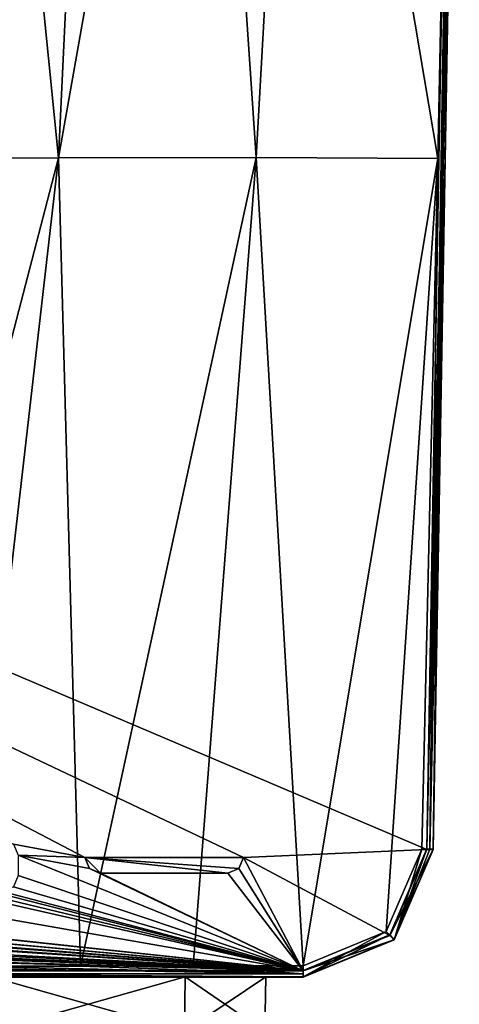
# Model space of a CAD drawing. Units: millimetres. Extents: x -204 to 157, y -519 to 10.
# Drawn here: x 123 to 157, y -127 to -51 of the extents above; entities that cross this region are included whole.
import ezdxf

# ---------------------------------------------------------------- set-up
doc = ezdxf.new("R2010")
doc.units = ezdxf.units.MM
doc.header["$LTSCALE"] = 65.185185
for name, color, linetype in [('254', 7, 'CONTINUOUS'), ('34', 7, 'CONTINUOUS'), ('35', 7, 'CONTINUOUS'), ('36', 7, 'CONTINUOUS'), ('40', 7, 'CONTINUOUS'), ('43', 7, 'CONTINUOUS'), ('44', 7, 'CONTINUOUS'), ('449', 7, 'CONTINUOUS'), ('46', 7, 'CONTINUOUS'), ('47', 7, 'CONTINUOUS'), ('48', 7, 'CONTINUOUS'), ('503', 7, 'CONTINUOUS'), ('504', 7, 'CONTINUOUS'), ('505', 7, 'CONTINUOUS'), ('506', 7, 'CONTINUOUS'), ('53', 7, 'CONTINUOUS'), ('57', 7, 'CONTINUOUS'), ('61', 7, 'CONTINUOUS'), ('62', 7, 'CONTINUOUS'), ('63', 7, 'CONTINUOUS'), ('64', 7, 'CONTINUOUS'), ('65', 7, 'CONTINUOUS'), ('659', 7, 'CONTINUOUS'), ('66', 7, 'CONTINUOUS')]:
    doc.layers.add(name, color=color, linetype=linetype)

msp = doc.modelspace()

# ---------------------------------------------------------------- linework, layer by layer
at = {"layer": '254', "color": 254, "linetype": 'Continuous', "true_color": 0xe6e6e6}
for points in [[(135.929, -125, 23.929), (121, -125, 30.113), (135.878, -129.176, 23.878), (135.929, -125, 23.929)], [(135.878, -129.176, 23.878), (121, -125, 30.113), (121, -129.176, 30.04), (135.878, -129.176, 23.878)], [(121, -125, -12.113), (135.929, -125, -5.929), (121, -129.176, -12.04), (121, -125, -12.113)], [(121, -129.176, -12.04), (135.929, -125, -5.929), (135.878, -129.176, -5.878), (121, -129.176, -12.04)], [(135.929, -125, -5.929), (142.113, -125, 9), (135.878, -129.176, -5.878), (135.929, -125, -5.929)], [(135.878, -129.176, -5.878), (142.113, -125, 9), (142.04, -129.176, 9), (135.878, -129.176, -5.878)], [(142.04, -129.176, 9), (135.929, -125, 23.929), (135.878, -129.176, 23.878), (142.04, -129.176, 9)], [(142.113, -125, 9), (135.929, -125, 23.929), (142.04, -129.176, 9), (142.113, -125, 9)]]:
    msp.add_3dface(points, dxfattribs=at)
at = {"layer": '34', "color": 7, "linetype": 'Continuous'}
for points in [[(-144.991, -125.021, 35.5), (-144.991, -124.995, 32.5), (144.991, -124.995, 32.5), (-144.991, -125.021, 35.5)], [(144.991, -125.021, 35.5), (-144.991, -125.021, 35.5), (144.991, -124.995, 32.5), (144.991, -125.021, 35.5)]]:
    msp.add_3dface(points, dxfattribs=at)
at = {"layer": '35', "color": 7, "linetype": 'Continuous'}
for points in [[(154.99, -115.196, 35.586), (152, -122.154, 35.525), (154.99, -115.17, 32.586), (154.99, -115.196, 35.586)], [(154.99, -115.17, 32.586), (152, -122.154, 35.525), (152, -122.128, 32.525), (154.99, -115.17, 32.586)], [(144.991, -125.021, 35.5), (144.991, -124.995, 32.5), (152, -122.128, 32.525), (144.991, -125.021, 35.5)], [(152, -122.154, 35.525), (144.991, -125.021, 35.5), (152, -122.128, 32.525), (152, -122.154, 35.525)]]:
    msp.add_3dface(points, dxfattribs=at)
at = {"layer": '36', "color": 7, "linetype": 'Continuous'}
for points in [[(154.99, -115.196, 35.586), (154.99, -115.17, 32.586), (156.995, -0.305, 33.588), (154.99, -115.196, 35.586)], [(156.995, -0.331, 36.588), (154.99, -115.196, 35.586), (156.995, -0.305, 33.588), (156.995, -0.331, 36.588)]]:
    msp.add_3dface(points, dxfattribs=at)
at = {"layer": '40', "color": 7, "linetype": 'Continuous'}
for points in [[(-144.991, -125.021, 35.5), (144.991, -125.021, 35.5), (-144.991, -124.526, 36.004), (-144.991, -125.021, 35.5)], [(-144.991, -124.526, 36.004), (144.991, -125.021, 35.5), (144.991, -124.526, 36.004), (-144.991, -124.526, 36.004)]]:
    msp.add_3dface(points, dxfattribs=at)
at = {"layer": '43', "color": 7, "linetype": 'Continuous'}
for points in [[(151.65, -121.802, 36.028), (154.99, -115.196, 35.586), (154.49, -115.192, 36.086), (151.65, -121.802, 36.028)], [(152, -122.154, 35.525), (154.99, -115.196, 35.586), (151.65, -121.802, 36.028), (152, -122.154, 35.525)], [(144.991, -124.526, 36.004), (152, -122.154, 35.525), (151.65, -121.802, 36.028), (144.991, -124.526, 36.004)], [(144.991, -125.021, 35.5), (152, -122.154, 35.525), (144.991, -124.526, 36.004), (144.991, -125.021, 35.5)]]:
    msp.add_3dface(points, dxfattribs=at)
at = {"layer": '44', "color": 7, "linetype": 'Continuous'}
for points in [[(154.99, -115.196, 35.586), (156.995, -0.331, 36.588), (154.49, -115.192, 36.086), (154.99, -115.196, 35.586)], [(154.49, -115.192, 36.086), (156.995, -0.331, 36.588), (156.491, -0.531, 37.086), (154.49, -115.192, 36.086)]]:
    msp.add_3dface(points, dxfattribs=at)
at = {"layer": '449', "color": 168, "linetype": 'Continuous', "true_color": 0x0e0e10}
for points in [[(7.284, -52.717, 36.631), (156.491, -0.531, 37.086), (0, -49.7, 36.657), (7.284, -52.717, 36.631)], [(154.49, -115.192, 36.086), (156.491, -0.531, 37.086), (7.284, -52.717, 36.631), (154.49, -115.192, 36.086)], [(140.4, -115.826, 36.08), (154.49, -115.192, 36.086), (7.284, -52.717, 36.631), (140.4, -115.826, 36.08)], [(122.719, -114.782, 36.089), (128.2, -115.826, 36.08), (7.284, -52.717, 36.631), (122.719, -114.782, 36.089)], [(128.2, -115.826, 36.08), (140.4, -115.826, 36.08), (7.284, -52.717, 36.631), (128.2, -115.826, 36.08)], [(144.991, -124.526, 36.004), (37.595, -120.426, 36.04), (-128.5, -114.802, 36.089), (144.991, -124.526, 36.004)], [(-128.5, -116.878, 36.071), (144.991, -124.526, 36.004), (-128.5, -114.802, 36.089), (-128.5, -116.878, 36.071)], [(122.719, -114.782, 36.089), (123.075, -115.641, 36.082), (128.2, -115.826, 36.08), (122.719, -114.782, 36.089)], [(144.991, -124.526, 36.004), (123.075, -115.641, 36.082), (123.075, -117.211, 36.068), (144.991, -124.526, 36.004)], [(123.075, -115.641, 36.082), (144.991, -124.526, 36.004), (128.551, -116.675, 36.073), (123.075, -115.641, 36.082)], [(128.2, -115.826, 36.08), (123.075, -115.641, 36.082), (128.551, -116.675, 36.073), (128.2, -115.826, 36.08)], [(151.65, -121.802, 36.028), (154.49, -115.192, 36.086), (140.4, -115.826, 36.08), (151.65, -121.802, 36.028)], [(140.049, -116.675, 36.073), (144.991, -124.526, 36.004), (140.4, -115.826, 36.08), (140.049, -116.675, 36.073)], [(144.991, -124.526, 36.004), (151.65, -121.802, 36.028), (140.4, -115.826, 36.08), (144.991, -124.526, 36.004)], [(-144.991, -124.526, 36.004), (144.991, -124.526, 36.004), (-143.848, -117.024, 36.07), (-144.991, -124.526, 36.004)], [(-143.848, -117.024, 36.07), (144.991, -124.526, 36.004), (-142.493, -116.997, 36.07), (-143.848, -117.024, 36.07)], [(144.991, -124.526, 36.004), (-141.064, -117.001, 36.07), (-142.493, -116.997, 36.07), (144.991, -124.526, 36.004)], [(-141.064, -117.001, 36.07), (144.991, -124.526, 36.004), (-139.478, -117.026, 36.07), (-141.064, -117.001, 36.07)], [(-139.478, -117.026, 36.07), (144.991, -124.526, 36.004), (-137.958, -117.027, 36.07), (-139.478, -117.026, 36.07)], [(-137.958, -117.027, 36.07), (144.991, -124.526, 36.004), (-137.769, -117.001, 36.07), (-137.958, -117.027, 36.07)], [(-137.769, -117.001, 36.07), (144.991, -124.526, 36.004), (-136.784, -116.997, 36.07), (-137.769, -117.001, 36.07)], [(144.991, -124.526, 36.004), (-136.303, -116.977, 36.07), (-136.784, -116.997, 36.07), (144.991, -124.526, 36.004)], [(-136.303, -116.977, 36.07), (144.991, -124.526, 36.004), (-136.194, -116.967, 36.07), (-136.303, -116.977, 36.07)], [(-136.194, -116.967, 36.07), (144.991, -124.526, 36.004), (-135.638, -116.977, 36.07), (-136.194, -116.967, 36.07)], [(144.991, -124.526, 36.004), (-135.557, -116.977, 36.07), (-135.638, -116.977, 36.07), (144.991, -124.526, 36.004)], [(-135.557, -116.977, 36.07), (144.991, -124.526, 36.004), (-133.499, -117.026, 36.07), (-135.557, -116.977, 36.07)], [(144.991, -124.526, 36.004), (-132.899, -116.977, 36.07), (-133.499, -117.026, 36.07), (144.991, -124.526, 36.004)], [(-132.899, -116.977, 36.07), (144.991, -124.526, 36.004), (-131.816, -116.997, 36.07), (-132.899, -116.977, 36.07)], [(144.991, -124.526, 36.004), (-131.335, -116.977, 36.07), (-131.816, -116.997, 36.07), (144.991, -124.526, 36.004)], [(-131.335, -116.977, 36.07), (144.991, -124.526, 36.004), (-129.249, -117.026, 36.07), (-131.335, -116.977, 36.07)], [(144.991, -124.526, 36.004), (-128.649, -116.977, 36.07), (-129.249, -117.026, 36.07), (144.991, -124.526, 36.004)], [(-128.649, -116.977, 36.07), (144.991, -124.526, 36.004), (-128.549, -116.963, 36.07), (-128.649, -116.977, 36.07)], [(-128.549, -116.963, 36.07), (144.991, -124.526, 36.004), (-128.5, -116.878, 36.071), (-128.549, -116.963, 36.07)], [(74.698, -118.083, 36.061), (144.991, -124.526, 36.004), (75.288, -117.114, 36.069), (74.698, -118.083, 36.061)], [(75.288, -117.114, 36.069), (144.991, -124.526, 36.004), (75.46, -117.077, 36.069), (75.288, -117.114, 36.069)], [(75.46, -117.077, 36.069), (144.991, -124.526, 36.004), (102.1, -117.026, 36.07), (75.46, -117.077, 36.069)], [(144.991, -124.526, 36.004), (111.9, -117.026, 36.07), (102.1, -117.026, 36.07), (144.991, -124.526, 36.004)], [(144.991, -124.526, 36.004), (119.635, -118.426, 36.058), (111.9, -117.026, 36.07), (144.991, -124.526, 36.004)], [(122.719, -118.07, 36.061), (144.991, -124.526, 36.004), (123.075, -117.211, 36.068), (122.719, -118.07, 36.061)], [(128.551, -116.675, 36.073), (144.991, -124.526, 36.004), (129.4, -117.026, 36.07), (128.551, -116.675, 36.073)], [(129.4, -117.026, 36.07), (144.991, -124.526, 36.004), (139.2, -117.026, 36.07), (129.4, -117.026, 36.07)], [(139.2, -117.026, 36.07), (144.991, -124.526, 36.004), (140.049, -116.675, 36.073), (139.2, -117.026, 36.07)], [(73.813, -118.804, 36.054), (144.991, -124.526, 36.004), (74.522, -118.095, 36.06), (73.813, -118.804, 36.054)], [(74.522, -118.095, 36.06), (144.991, -124.526, 36.004), (74.698, -118.083, 36.061), (74.522, -118.095, 36.06)], [(119.635, -118.426, 36.058), (144.991, -124.526, 36.004), (119.91, -118.151, 36.06), (119.635, -118.426, 36.058)], [(119.91, -118.151, 36.06), (144.991, -124.526, 36.004), (121.86, -118.426, 36.058), (119.91, -118.151, 36.06)], [(121.86, -118.426, 36.058), (144.991, -124.526, 36.004), (122.719, -118.07, 36.061), (121.86, -118.426, 36.058)], [(72.832, -119.569, 36.048), (144.991, -124.526, 36.004), (73.625, -118.968, 36.053), (72.832, -119.569, 36.048)], [(73.625, -118.968, 36.053), (144.991, -124.526, 36.004), (73.801, -118.98, 36.053), (73.625, -118.968, 36.053)], [(73.801, -118.98, 36.053), (144.991, -124.526, 36.004), (73.813, -118.804, 36.054), (73.801, -118.98, 36.053)], [(62.749, -120.477, 36.04), (144.991, -124.526, 36.004), (63.597, -120.126, 36.043), (62.749, -120.477, 36.04)], [(63.597, -120.126, 36.043), (144.991, -124.526, 36.004), (72.795, -119.742, 36.046), (63.597, -120.126, 36.043)], [(72.795, -119.742, 36.046), (144.991, -124.526, 36.004), (72.832, -119.569, 36.048), (72.795, -119.742, 36.046)], [(37.595, -120.426, 36.04), (144.991, -124.526, 36.004), (38.625, -120.426, 36.04), (37.595, -120.426, 36.04)], [(38.625, -120.426, 36.04), (144.991, -124.526, 36.004), (39.645, -120.426, 36.04), (38.625, -120.426, 36.04)], [(39.645, -120.426, 36.04), (144.991, -124.526, 36.004), (40.675, -120.426, 36.04), (39.645, -120.426, 36.04)], [(40.675, -120.426, 36.04), (144.991, -124.526, 36.004), (41.7, -120.426, 36.04), (40.675, -120.426, 36.04)], [(41.7, -120.426, 36.04), (144.991, -124.526, 36.004), (42.725, -120.426, 36.04), (41.7, -120.426, 36.04)], [(42.725, -120.426, 36.04), (144.991, -124.526, 36.004), (43.755, -120.426, 36.04), (42.725, -120.426, 36.04)], [(43.755, -120.426, 36.04), (144.991, -124.526, 36.004), (44.775, -120.426, 36.04), (43.755, -120.426, 36.04)], [(44.775, -120.426, 36.04), (144.991, -124.526, 36.004), (45.805, -120.426, 36.04), (44.775, -120.426, 36.04)], [(45.805, -120.426, 36.04), (144.991, -124.526, 36.004), (45.92, -120.311, 36.041), (45.805, -120.426, 36.04)], [(144.991, -124.526, 36.004), (62.749, -120.477, 36.04), (45.92, -120.311, 36.041), (144.991, -124.526, 36.004)]]:
    msp.add_3dface(points, dxfattribs=at)
at = {"layer": '46', "color": 7, "linetype": 'Continuous'}
for points in [[(144.991, -124.995, 32.5), (-144.991, -124.995, 32.5), (144.991, -124.491, 32.004), (144.991, -124.995, 32.5)], [(144.991, -124.491, 32.004), (-144.991, -124.995, 32.5), (-144.991, -124.491, 32.004), (144.991, -124.491, 32.004)]]:
    msp.add_3dface(points, dxfattribs=at)
at = {"layer": '47', "color": 7, "linetype": 'Continuous'}
for points in [[(154.49, -115.157, 32.086), (152, -122.128, 32.525), (151.649, -121.766, 32.028), (154.49, -115.157, 32.086)], [(154.99, -115.17, 32.586), (152, -122.128, 32.525), (154.49, -115.157, 32.086), (154.99, -115.17, 32.586)], [(152, -122.128, 32.525), (144.991, -124.995, 32.5), (151.649, -121.766, 32.028), (152, -122.128, 32.525)], [(144.991, -124.995, 32.5), (144.991, -124.491, 32.004), (151.649, -121.766, 32.028), (144.991, -124.995, 32.5)]]:
    msp.add_3dface(points, dxfattribs=at)
at = {"layer": '48', "color": 7, "linetype": 'Continuous'}
for points in [[(154.99, -115.17, 32.586), (154.49, -115.157, 32.086), (156.491, -0.496, 33.087), (154.99, -115.17, 32.586)], [(156.995, -0.305, 33.588), (154.99, -115.17, 32.586), (156.491, -0.496, 33.087), (156.995, -0.305, 33.588)]]:
    msp.add_3dface(points, dxfattribs=at)
at = {"layer": '503', "color": 144, "linetype": 'Continuous', "true_color": 0x007cb0}
for points in [[(128.2, -115.826, 36.08), (128.551, -116.675, 36.073), (128.2, -115.828, 36.24), (128.2, -115.826, 36.08)], [(128.2, -115.828, 36.24), (128.551, -116.675, 36.073), (128.551, -116.676, 36.233), (128.2, -115.828, 36.24)], [(128.551, -116.675, 36.073), (129.4, -117.026, 36.07), (128.551, -116.676, 36.233), (128.551, -116.675, 36.073)], [(128.551, -116.676, 36.233), (129.4, -117.026, 36.07), (129.4, -117.027, 36.23), (128.551, -116.676, 36.233)]]:
    msp.add_3dface(points, dxfattribs=at)
at = {"layer": '504', "color": 144, "linetype": 'Continuous', "true_color": 0x007cb0}
for points in [[(129.4, -117.026, 36.07), (139.2, -117.026, 36.07), (129.4, -117.027, 36.23), (129.4, -117.026, 36.07)], [(129.4, -117.027, 36.23), (139.2, -117.026, 36.07), (139.2, -117.027, 36.23), (129.4, -117.027, 36.23)]]:
    msp.add_3dface(points, dxfattribs=at)
at = {"layer": '505', "color": 144, "linetype": 'Continuous', "true_color": 0x007cb0}
for points in [[(140.049, -116.675, 36.073), (140.4, -115.826, 36.08), (140.049, -116.676, 36.233), (140.049, -116.675, 36.073)], [(140.049, -116.676, 36.233), (140.4, -115.826, 36.08), (140.4, -115.828, 36.24), (140.049, -116.676, 36.233)], [(139.2, -117.026, 36.07), (140.049, -116.675, 36.073), (139.2, -117.027, 36.23), (139.2, -117.026, 36.07)], [(139.2, -117.027, 36.23), (140.049, -116.675, 36.073), (140.049, -116.676, 36.233), (139.2, -117.027, 36.23)]]:
    msp.add_3dface(points, dxfattribs=at)
at = {"layer": '506', "color": 144, "linetype": 'Continuous', "true_color": 0x007cb0}
for points in [[(140.4, -115.826, 36.08), (128.2, -115.826, 36.08), (140.4, -115.828, 36.24), (140.4, -115.826, 36.08)], [(128.2, -115.826, 36.08), (128.2, -115.828, 36.24), (140.4, -115.828, 36.24), (128.2, -115.826, 36.08)]]:
    msp.add_3dface(points, dxfattribs=at)
at = {"layer": '53', "color": 254, "linetype": 'Continuous', "true_color": 0xe6e6e6}
for points in [[(126.18, -62.068, -25.396), (110, -62.086, -26.079), (119.928, 0, -37.664), (126.18, -62.068, -25.396)], [(129.128, 0, -36.38), (126.18, -62.068, -25.396), (119.928, 0, -37.664), (129.128, 0, -36.38)], [(141.383, -62.035, -22.019), (126.18, -62.068, -25.396), (137.185, 0, -33.719), (141.383, -62.035, -22.019)], [(137.185, 0, -33.719), (126.18, -62.068, -25.396), (129.128, 0, -36.38), (137.185, 0, -33.719)], [(144.865, 0, -28.736), (141.383, -62.035, -22.019), (137.185, 0, -33.719), (144.865, 0, -28.736)], [(155.342, -62.108, -14.449), (141.383, -62.035, -22.019), (144.865, 0, -28.736), (155.342, -62.108, -14.449)], [(156.628, 0, -14.57), (155.342, -62.108, -14.449), (144.865, 0, -28.736), (156.628, 0, -14.57)], [(110, -124.172, -14.159), (110, -62.086, -26.079), (126.18, -62.068, -25.396), (110, -124.172, -14.159)], [(110, -124.172, -14.159), (126.18, -62.068, -25.396), (119.021, -124.171, -14.158), (110, -124.172, -14.159)], [(119.021, -124.171, -14.158), (126.18, -62.068, -25.396), (127.867, -124.167, -14.151), (119.021, -124.171, -14.158)], [(126.18, -62.068, -25.396), (141.383, -62.035, -22.019), (127.867, -124.167, -14.151), (126.18, -62.068, -25.396)], [(127.867, -124.167, -14.151), (141.383, -62.035, -22.019), (136.53, -124.154, -14.133), (127.867, -124.167, -14.151)], [(136.53, -124.154, -14.133), (141.383, -62.035, -22.019), (144.998, -124.13, -14.091), (136.53, -124.154, -14.133)], [(141.383, -62.035, -22.019), (155.342, -62.108, -14.449), (144.998, -124.13, -14.091), (141.383, -62.035, -22.019)], [(144.998, -124.13, -14.091), (155.342, -62.108, -14.449), (151.364, -121.507, -14.147), (144.998, -124.13, -14.091)], [(151.364, -121.507, -14.147), (155.342, -62.108, -14.449), (154.128, -115.17, -14.109), (151.364, -121.507, -14.147)]]:
    msp.add_3dface(points, dxfattribs=at)
at = {"layer": '57', "color": 254, "linetype": 'Continuous', "true_color": 0xe6e6e6}
for points in [[(157, 0, 33.091), (156.491, -0.496, 33.087), (154.99, -115.175, 32.086), (157, 0, 33.091)], [(156.491, -0.496, 33.087), (154.49, -115.157, 32.086), (154.99, -115.175, 32.086), (156.491, -0.496, 33.087)], [(154.49, -115.157, 32.086), (151.649, -121.766, 32.028), (152, -122.133, 32.025), (154.49, -115.157, 32.086)], [(154.99, -115.175, 32.086), (154.49, -115.157, 32.086), (152, -122.133, 32.025), (154.99, -115.175, 32.086)], [(151.649, -121.766, 32.028), (144.991, -124.491, 32.004), (152, -122.133, 32.025), (151.649, -121.766, 32.028)], [(152, -122.133, 32.025), (144.991, -124.491, 32.004), (144.991, -125, 32), (152, -122.133, 32.025)], [(144.991, -124.491, 32.004), (-144.991, -124.491, 32.004), (144.991, -125, 32), (144.991, -124.491, 32.004)], [(144.991, -125, 32), (-144.991, -124.491, 32.004), (-144.991, -125, 32), (144.991, -125, 32)]]:
    msp.add_3dface(points, dxfattribs=at)
at = {"layer": '61', "color": 254, "linetype": 'Continuous', "true_color": 0xe6e6e6}
for points in [[(144.991, -125, 32), (-144.991, -125, 32), (121, -125, 30.113), (144.991, -125, 32)], [(110, -125, -13.157), (127.724, -125, -13.154), (121, -125, -12.113), (110, -125, -13.157)], [(144.991, -125, 32), (121, -125, 30.113), (135.929, -125, 23.929), (144.991, -125, 32)], [(121, -125, -12.113), (127.724, -125, -13.154), (135.929, -125, -5.929), (121, -125, -12.113)], [(127.724, -125, -13.154), (144.991, -125, -13.125), (135.929, -125, -5.929), (127.724, -125, -13.154)], [(142.113, -125, 9), (144.991, -125, 32), (135.929, -125, 23.929), (142.113, -125, 9)], [(135.929, -125, -5.929), (144.991, -125, -13.125), (142.113, -125, 9), (135.929, -125, -5.929)], [(144.991, -125, -13.125), (144.991, -125, 32), (142.113, -125, 9), (144.991, -125, -13.125)]]:
    msp.add_3dface(points, dxfattribs=at)
at = {"layer": '62', "color": 254, "linetype": 'Continuous', "true_color": 0xe6e6e6}
for points in [[(154.99, -115.175, 32.086), (152, -122.133, 32.025), (154.99, -115.175, -13.135), (154.99, -115.175, 32.086)], [(154.99, -115.175, -13.135), (152, -122.133, 32.025), (152.001, -122.132, -13.202), (154.99, -115.175, -13.135)], [(152, -122.133, 32.025), (144.991, -125, 32), (152.001, -122.132, -13.202), (152, -122.133, 32.025)], [(144.991, -125, 32), (144.991, -125, -13.125), (152.001, -122.132, -13.202), (144.991, -125, 32)]]:
    msp.add_3dface(points, dxfattribs=at)
at = {"layer": '63', "color": 254, "linetype": 'Continuous', "true_color": 0xe6e6e6}
for points in [[(157, 0, 33.091), (154.99, -115.175, 32.086), (157, 0, -13.325), (157, 0, 33.091)], [(157, 0, -13.325), (154.99, -115.175, 32.086), (155.919, -61.927, -13.283), (157, 0, -13.325)], [(154.99, -115.175, 32.086), (154.99, -115.175, -13.135), (155.919, -61.927, -13.283), (154.99, -115.175, 32.086)]]:
    msp.add_3dface(points, dxfattribs=at)
at = {"layer": '64', "color": 254, "linetype": 'Continuous', "true_color": 0xe6e6e6}
for points in [[(155.342, -62.108, -14.449), (156.628, 0, -14.57), (154.743, -115.175, -13.785), (155.342, -62.108, -14.449)], [(156.628, 0, -14.57), (156.905, 0, -13.974), (154.743, -115.175, -13.785), (156.628, 0, -14.57)], [(156.905, 0, -13.974), (157, 0, -13.325), (154.743, -115.175, -13.785), (156.905, 0, -13.974)], [(157, 0, -13.325), (155.919, -61.927, -13.283), (154.743, -115.175, -13.785), (157, 0, -13.325)], [(155.919, -61.927, -13.283), (154.99, -115.175, -13.135), (154.743, -115.175, -13.785), (155.919, -61.927, -13.283)], [(154.128, -115.17, -14.109), (155.342, -62.108, -14.449), (154.743, -115.175, -13.785), (154.128, -115.17, -14.109)]]:
    msp.add_3dface(points, dxfattribs=at)
at = {"layer": '65', "color": 254, "linetype": 'Continuous', "true_color": 0xe6e6e6}
for points in [[(151.364, -121.507, -14.147), (154.128, -115.17, -14.109), (152.001, -122.132, -13.202), (151.364, -121.507, -14.147)], [(152.001, -122.132, -13.202), (154.128, -115.17, -14.109), (154.743, -115.175, -13.785), (152.001, -122.132, -13.202)], [(154.99, -115.175, -13.135), (152.001, -122.132, -13.202), (154.743, -115.175, -13.785), (154.99, -115.175, -13.135)], [(144.998, -124.13, -14.091), (151.364, -121.507, -14.147), (144.991, -125, -13.125), (144.998, -124.13, -14.091)], [(144.991, -125, -13.125), (151.364, -121.507, -14.147), (152.001, -122.132, -13.202), (144.991, -125, -13.125)], [(144.998, -124.13, -14.091), (144.991, -125, -13.125), (144.994, -124.75, -13.775), (144.998, -124.13, -14.091)]]:
    msp.add_3dface(points, dxfattribs=at)
at = {"layer": '659', "color": 144, "linetype": 'Continuous', "true_color": 0x007cb0}
for points in [[(128.2, -115.828, 36.24), (128.551, -116.676, 36.233), (129.4, -117.027, 36.23), (128.2, -115.828, 36.24)], [(128.2, -115.828, 36.24), (129.4, -117.027, 36.23), (139.2, -117.027, 36.23), (128.2, -115.828, 36.24)], [(128.2, -115.828, 36.24), (139.2, -117.027, 36.23), (140.049, -116.676, 36.233), (128.2, -115.828, 36.24)], [(128.2, -115.828, 36.24), (140.049, -116.676, 36.233), (140.4, -115.828, 36.24), (128.2, -115.828, 36.24)]]:
    msp.add_3dface(points, dxfattribs=at)
at = {"layer": '66', "color": 254, "linetype": 'Continuous', "true_color": 0xe6e6e6}
for points in [[(110, -124.172, -14.159), (119.021, -124.171, -14.158), (144.994, -124.75, -13.775), (110, -124.172, -14.159)], [(110, -124.172, -14.159), (144.994, -124.75, -13.775), (110, -124.766, -13.807), (110, -124.172, -14.159)], [(144.994, -124.75, -13.775), (144.991, -125, -13.125), (110, -124.766, -13.807), (144.994, -124.75, -13.775)], [(144.991, -125, -13.125), (127.724, -125, -13.154), (110, -124.766, -13.807), (144.991, -125, -13.125)], [(127.724, -125, -13.154), (110, -125, -13.157), (110, -124.766, -13.807), (127.724, -125, -13.154)], [(119.021, -124.171, -14.158), (127.867, -124.167, -14.151), (144.994, -124.75, -13.775), (119.021, -124.171, -14.158)], [(127.867, -124.167, -14.151), (136.53, -124.154, -14.133), (144.994, -124.75, -13.775), (127.867, -124.167, -14.151)], [(136.53, -124.154, -14.133), (144.998, -124.13, -14.091), (144.994, -124.75, -13.775), (136.53, -124.154, -14.133)]]:
    msp.add_3dface(points, dxfattribs=at)

doc.saveas('drawing.dxf')
